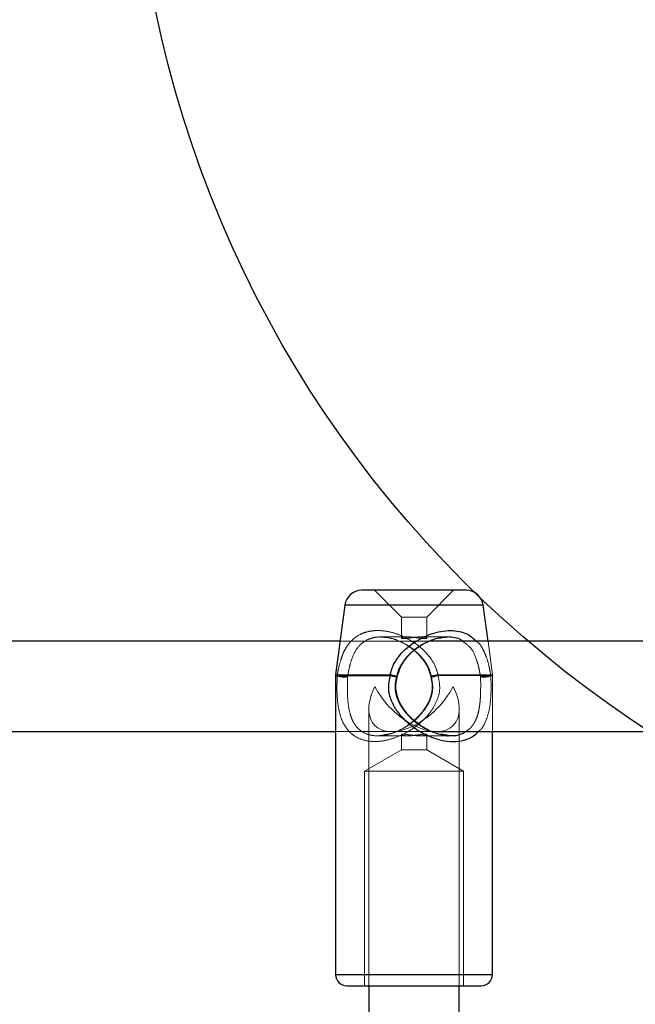
# Model space of a CAD drawing. Units: millimetres. Extents: x 2503 to 8548, y 3839 to 11015.
# Drawn here: x 4268 to 4377, y 7748 to 7922 of the extents above; entities that cross this region are included whole.
import ezdxf

# ---------------------------------------------------------------- set-up
doc = ezdxf.new("R2010")
doc.units = ezdxf.units.MM
doc.header["$LTSCALE"] = 50
doc.linetypes.add('HIDDEN', pattern=[1.905, 1.27, -0.635])
doc.layers.add('OTWORY_MONTAŻOWE', color=1, linetype='Continuous')

msp = doc.modelspace()

# ---------------------------------------------------------------- linework, layer by layer
at = {"color": 7, "linetype": 'Continuous', "lineweight": 25}
for p, q in [((4329.98, 7821.42), (4328.73, 7821.42)), ((4347.28, 7821.42), (4329.98, 7821.42)), ((4325.76, 7818.81), (4324.12, 7806.48)), ((4351.11, 7812.42), (4350.25, 7818.81)), ((4324.91, 7812.42), (4205.84, 7812.42)), ((4405.51, 7812.42), (4340.84, 7812.42)), ((4324.11, 7806.35), (4324.11, 7753.42)), ((4207.01, 7796.42), (4324.11, 7796.42)), ((4342.01, 7796.42), (4405.51, 7796.42)), ((4344.47, 7795.67), (4343.43, 7795.84)), ((4351.91, 7753.42), (4351.91, 7796.42)), ((4326.11, 7751.42), (4327.7, 7751.42)), ((4327.7, 7751.42), (4349.91, 7751.42)), ((4330.01, 7751.42), (4330.01, 7487.42)), ((4346.01, 7487.42), (4346.01, 7751.42))]:
    msp.add_line(p, q, dxfattribs=at)
at = {"color": 7, "linetype": 'HIDDEN', "lineweight": 18}
for p, q in [((4331.01, 7821.42), (4335.76, 7816.67)), ((4340.26, 7816.67), (4345.01, 7821.42)), ((4325.76, 7818.81), (4348.61, 7818.81)), ((4348.61, 7818.81), (4350.25, 7818.81)), ((4335.76, 7816.67), (4336.06, 7816.67)), ((4335.76, 7816.67), (4335.76, 7812.95)), ((4336.06, 7816.67), (4340.26, 7816.67)), ((4340.26, 7812.95), (4340.26, 7816.67)), ((4336.89, 7813.17), (4332.08, 7813.17)), ((4343.93, 7813.17), (4339.12, 7813.17)), ((4340.84, 7812.42), (4324.91, 7812.42)), ((4351.9, 7806.48), (4351.11, 7812.42)), ((4324.42, 7806.35), (4324.11, 7806.35)), ((4324.43, 7806.48), (4324.12, 7806.48)), ((4341.1, 7806.15), (4341.36, 7804.42)), ((4342.25, 7806.48), (4351.88, 7806.48)), ((4342.26, 7806.35), (4351.89, 7806.35)), ((4349.81, 7804.42), (4349.77, 7806.15)), ((4351.91, 7796.42), (4351.91, 7806.35)), ((4330.01, 7800.42), (4330.01, 7751.42)), ((4346.01, 7751.42), (4346.01, 7800.42)), ((4324.11, 7796.42), (4342.01, 7796.42)), ((4331.52, 7795.67), (4336.9, 7795.67)), ((4332.67, 7795.85), (4331.54, 7795.67)), ((4334.01, 7796.42), (4342.01, 7796.42)), ((4335.76, 7795.88), (4335.76, 7793.17)), ((4339.13, 7795.67), (4344.49, 7795.67)), ((4340.26, 7793.17), (4340.26, 7795.89)), ((4335.76, 7793.17), (4329.26, 7789.42)), ((4340.26, 7793.17), (4335.76, 7793.17)), ((4346.76, 7789.42), (4340.26, 7793.17)), ((4346.76, 7789.42), (4329.26, 7789.42)), ((4329.26, 7789.42), (4329.26, 7751.42)), ((4346.76, 7751.42), (4346.76, 7789.42)), ((4350.04, 7753.42), (4324.11, 7753.42)), ((4351.91, 7753.42), (4350.04, 7753.42))]:
    msp.add_line(p, q, dxfattribs=at)
at = {"color": 1, "linetype": 'Continuous', "lineweight": 25}
for p, q in [((4350.25, 7818.81), (4325.76, 7818.81)), ((4324.11, 7806.35), (4333.76, 7806.35)), ((4324.12, 7806.48), (4333.76, 7806.48)), ((4324.11, 7753.42), (4351.91, 7753.42))]:
    msp.add_line(p, q, dxfattribs=at)
at = {"color": 7, "linetype": 'Continuous', "lineweight": 25}
for centre, radius, start, end in [((4328.73, 7818.42), 3, 90, 172.4), ((4347.28, 7818.42), 3, 7.6, 90), ((4325.11, 7806.35), 1, 172.4, 180), ((4337.01, 7806.35), 3.25, 177.67, 180.0037), ((4326.11, 7753.42), 2, 180, 270), ((4349.91, 7753.42), 2, 270, 0)]:
    msp.add_arc(centre, radius, start, end, dxfattribs=at)
at = {"color": 7, "linetype": 'HIDDEN', "lineweight": 18}
for centre, radius, start, end in [((4325.44, 7806.35), 1.02, 172.5706, 180.0006), ((4341.95, 7806.35), 1, 190.6376, 195.9958), ((4339.01, 7806.35), 3.25, 359.9963, 2.33), ((4350.57, 7806.35), 1.02, 359.9994, 7.4294), ((4350.91, 7806.35), 1, 0, 7.6)]:
    msp.add_arc(centre, radius, start, end, dxfattribs=at)
for major_axis, start_param, end_param in [((6.93, 6.93), 2.094395, 5.235988), ((6.93, -6.93), 4.18879, 7.330383)]:
    msp.add_ellipse((4338.01, 7804.42), major_axis=major_axis, ratio=0.57735, start_param=start_param, end_param=end_param, dxfattribs=at)
for points, knots in [([(4324.43, 7806.48), (4324.53, 7807.02), (4324.74, 7808.15), (4325.18, 7809.63), (4325.76, 7810.97), (4326.76, 7812.48), (4328.18, 7813.6), (4330.01, 7814.2), (4331.56, 7814.34), (4333.24, 7814.2), (4334.94, 7813.75), (4336.61, 7813.04), (4338.69, 7811.81), (4340.49, 7810.15), (4341.78, 7808.15), (4342.1, 7807.02), (4342.25, 7806.48)], [0, 0, 0, 0, 0.0579515, 0.1206133, 0.1814225, 0.2446684, 0.37125, 0.4357945, 0.5000323, 0.564251, 0.6287255, 0.6919693, 0.7557123, 0.8793618, 0.942046, 1, 1, 1, 1]), ([(4341.1, 7806.15), (4340.98, 7806.61), (4340.71, 7807.61), (4339.62, 7809.41), (4337.7, 7811.28), (4335.36, 7812.54), (4333.45, 7813.07), (4332.06, 7813.21), (4330.78, 7813.07), (4329.26, 7812.54), (4327.84, 7811.28), (4326.97, 7809.41), (4326.5, 7807.61), (4326.33, 7806.61), (4326.25, 7806.15)], [0, 0, 0, 0, 0.057101, 0.124707, 0.250334, 0.375568, 0.438832, 0.499958, 0.561089, 0.624432, 0.749704, 0.875318, 0.942896, 1, 1, 1, 1]), ([(4332.08, 7813.16), (4332.81, 7813.1), (4334.38, 7812.96), (4337.09, 7811.65), (4339.15, 7809.85), (4340.47, 7807.91), (4340.8, 7806.75), (4340.97, 7806.17)], [0, 0, 0, 0, 0.203775, 0.442563, 0.711689, 0.854553, 1, 1, 1, 1]), ([(4343.93, 7813.17), (4343.93, 7813.17), (4343.51, 7813.21), (4342.55, 7813.05), (4340.66, 7812.55), (4338.32, 7811.27), (4336.4, 7809.41), (4335.3, 7807.61), (4335.04, 7806.61), (4334.91, 7806.15)], [0, 0, 0, 0, 0.000047, 0.122304, 0.248837, 0.499314, 0.750577, 0.885794, 1, 1, 1, 1]), ([(4336.06, 7812.87), (4336.2, 7812.88), (4336.49, 7812.89), (4337.15, 7812.98), (4337.89, 7813.08), (4338.65, 7813.16), (4339.34, 7813.17), (4339.87, 7813.12), (4340.2, 7813.03), (4340.3, 7812.93), (4340.13, 7812.87), (4339.73, 7812.87), (4339.15, 7812.94), (4338.45, 7813.04), (4337.68, 7813.13), (4336.95, 7813.18), (4336.34, 7813.15), (4335.92, 7813.07), (4335.73, 7812.97), (4335.77, 7812.89), (4335.97, 7812.88), (4336.06, 7812.87)], [0, 0, 0, 0, 0.0524705, 0.1048981, 0.1584283, 0.2127355, 0.2658727, 0.3177735, 0.3701765, 0.4240754, 0.4782461, 0.5309025, 0.5826504, 0.6354752, 0.6896973, 0.7434979, 0.7957645, 0.8477319, 0.9010127, 0.9553346, 1, 1, 1, 1]), ([(4349.77, 7806.15), (4349.69, 7806.61), (4349.52, 7807.62), (4349.03, 7809.4), (4348.27, 7811.22), (4347.12, 7812.04), (4346.59, 7812.42)], [0, 0, 0, 0, 0.159901, 0.349133, 0.700879, 1, 1, 1, 1]), ([(4349.02, 7812.42), (4349.18, 7812.31), (4349.7, 7811.94), (4350.24, 7810.95), (4350.84, 7809.64), (4351.28, 7808.14), (4351.48, 7807.02), (4351.58, 7806.48)], [0, 0, 0, 0, 0.099639, 0.332379, 0.556152, 0.786743, 1, 1, 1, 1]), ([(4342.26, 7806.35), (4342.41, 7805.61), (4342.73, 7804.12), (4342.15, 7801.89), (4341.03, 7799.91), (4339.46, 7798.19), (4337.56, 7796.73), (4335.45, 7795.58), (4333.21, 7794.84), (4331.02, 7794.58), (4329.04, 7794.83), (4327.4, 7795.58), (4326.16, 7796.73), (4325.28, 7798.18), (4324.73, 7799.91), (4324.44, 7801.89), (4324.32, 7804.12), (4324.39, 7805.61), (4324.42, 7806.35)], [0, 0, 0, 0, 0.060213, 0.120498, 0.179563, 0.2439, 0.3072, 0.37107, 0.436173, 0.500023, 0.563595, 0.629089, 0.692849, 0.756064, 0.820385, 0.879504, 0.93978, 1, 1, 1, 1]), ([(4326.25, 7806.15), (4326.19, 7806.13), (4326.07, 7806.09), (4325.81, 7806.06), (4325.52, 7806.06), (4325.23, 7806.08), (4324.94, 7806.12), (4324.71, 7806.18), (4324.52, 7806.26), (4324.46, 7806.32), (4324.42, 7806.35)], [0, 0, 0, 0, 0.12884, 0.250159, 0.374572, 0.500111, 0.619799, 0.750073, 0.854649, 1, 1, 1, 1]), ([(4326.25, 7806.15), (4326.19, 7806.15), (4326.07, 7806.15), (4325.82, 7806.17), (4325.53, 7806.21), (4325.26, 7806.25), (4324.97, 7806.31), (4324.71, 7806.37), (4324.51, 7806.43), (4324.45, 7806.47), (4324.43, 7806.48)], [0, 0, 0, 0, 0.123905, 0.25023, 0.3688, 0.500214, 0.59074, 0.75, 0.889078, 1, 1, 1, 1]), ([(4341.36, 7804.42), (4341.3, 7803.78), (4341.17, 7802.49), (4340.28, 7800.77), (4339.21, 7799.41), (4338.32, 7798.56), (4337.83, 7798.16), (4337.68, 7798.04), (4337.08, 7797.58), (4335.96, 7796.85), (4334.19, 7796.08), (4332.45, 7795.66), (4330.79, 7795.64), (4329.35, 7796.03), (4328.2, 7796.79), (4327.52, 7797.63), (4327.08, 7798.43), (4326.73, 7799.32), (4326.42, 7800.64), (4326.24, 7802.34), (4326.19, 7804.27), (4326.23, 7805.52), (4326.25, 7806.15)], [0, 0, 0, 0, 0.061787, 0.124336, 0.187234, 0.231847, 0.244467, 0.248353, 0.250622, 0.318706, 0.376182, 0.439279, 0.500032, 0.558869, 0.624319, 0.687335, 0.709622, 0.75068, 0.813648, 0.876252, 0.938099, 1, 1, 1, 1]), ([(4340.99, 7806.07), (4341.09, 7805.61), (4341.29, 7804.72), (4341.15, 7803.05), (4340.52, 7801.39), (4339.54, 7799.94), (4338.57, 7798.86), (4337.45, 7797.87), (4335.91, 7796.86), (4334.2, 7796.03), (4333.1, 7795.9), (4332.67, 7795.85)], [0, 0, 0, 0, 0.0949236, 0.1807192, 0.330423, 0.449082, 0.5337155, 0.6241602, 0.7479613, 0.902436, 1, 1, 1, 1]), ([(4334.91, 7806.15), (4334.78, 7805.52), (4334.58, 7804.59), (4334.73, 7803.31), (4334.95, 7802.51), (4335.23, 7801.82), (4335.51, 7801.25), (4335.83, 7800.72), (4336.19, 7800.21), (4336.58, 7799.7), (4337.17, 7799.05), (4337.96, 7798.32), (4339, 7797.53), (4340.33, 7796.72), (4341.85, 7796.05), (4342.94, 7795.85), (4343.41, 7795.77)], [0, 0, 0, 0, 0.126027, 0.186809, 0.252402, 0.291835, 0.334369, 0.380096, 0.416089, 0.458861, 0.508428, 0.591533, 0.672107, 0.766249, 0.898642, 1, 1, 1, 1]), ([(4335.04, 7806.17), (4335.04, 7806.16), (4335.04, 7806.15), (4334.96, 7806.15), (4334.91, 7806.15)], [0, 0, 0, 0, 0.469773, 1, 1, 1, 1]), ([(4342.25, 7806.48), (4342.17, 7806.47), (4341.98, 7806.43), (4341.65, 7806.37), (4341.37, 7806.31), (4341.16, 7806.25), (4341.02, 7806.21), (4340.96, 7806.17), (4340.97, 7806.15), (4341.06, 7806.15), (4341.1, 7806.15)], [0, 0, 0, 0, 0.110926, 0.25, 0.409262, 0.499786, 0.631219, 0.74977, 0.876105, 1, 1, 1, 1]), ([(4342.26, 7806.35), (4342.15, 7806.32), (4341.96, 7806.26), (4341.67, 7806.18), (4341.42, 7806.12), (4341.2, 7806.08), (4341.05, 7806.06), (4340.98, 7806.06), (4340.99, 7806.09), (4341.06, 7806.13), (4341.1, 7806.15)], [0, 0, 0, 0, 0.145337, 0.249927, 0.380181, 0.49989, 0.625407, 0.749841, 0.871149, 1, 1, 1, 1]), ([(4349.39, 7796.42), (4349.53, 7796.53), (4350.1, 7797.01), (4350.72, 7798.2), (4351.29, 7799.9), (4351.57, 7801.9), (4351.69, 7804.12), (4351.63, 7805.61), (4351.59, 7806.35)], [0, 0, 0, 0, 0.0634082, 0.2561691, 0.4523009, 0.6325729, 0.8163716, 1, 1, 1, 1]), ([(4349.77, 7806.15), (4349.82, 7806.15), (4349.94, 7806.15), (4350.19, 7806.17), (4350.48, 7806.21), (4350.75, 7806.25), (4351.05, 7806.31), (4351.31, 7806.37), (4351.51, 7806.43), (4351.56, 7806.47), (4351.58, 7806.48)], [0, 0, 0, 0, 0.123905, 0.25023, 0.3688, 0.500214, 0.59074, 0.75, 0.889078, 1, 1, 1, 1]), ([(4351.59, 7806.35), (4351.56, 7806.32), (4351.5, 7806.26), (4351.3, 7806.18), (4351.07, 7806.12), (4350.79, 7806.08), (4350.49, 7806.06), (4350.21, 7806.06), (4349.95, 7806.09), (4349.83, 7806.13), (4349.77, 7806.15)], [0, 0, 0, 0, 0.145351, 0.249927, 0.380201, 0.499889, 0.625428, 0.749841, 0.87116, 1, 1, 1, 1]), ([(4347.13, 7796.42), (4347.36, 7796.55), (4347.69, 7796.74), (4348.03, 7797.09), (4348.26, 7797.36), (4348.48, 7797.66), (4348.63, 7797.89), (4348.76, 7798.12), (4348.97, 7798.52), (4349.24, 7799.2), (4349.45, 7800.04), (4349.6, 7800.84), (4349.7, 7801.65), (4349.79, 7802.83), (4349.8, 7803.78), (4349.81, 7804.42)], [0, 0, 0, 0, 0.100366, 0.145531, 0.192585, 0.24155, 0.292441, 0.298164, 0.343821, 0.471101, 0.569333, 0.648832, 0.742169, 0.825689, 1, 1, 1, 1]), ([(4336.06, 7795.96), (4335.96, 7795.95), (4335.75, 7795.94), (4335.74, 7795.85), (4335.96, 7795.75), (4336.43, 7795.67), (4337.06, 7795.66), (4337.79, 7795.71), (4338.54, 7795.8), (4339.24, 7795.9), (4339.81, 7795.97), (4340.17, 7795.96), (4340.3, 7795.89), (4340.18, 7795.79), (4339.81, 7795.7), (4339.24, 7795.66), (4338.54, 7795.68), (4337.79, 7795.76), (4337.06, 7795.86), (4336.45, 7795.94), (4336.18, 7795.96), (4336.06, 7795.96)], [0, 0, 0, 0, 0.0524705, 0.1048981, 0.1584283, 0.2127355, 0.2658727, 0.3177735, 0.3701765, 0.4240754, 0.4782461, 0.5309025, 0.5826504, 0.6354752, 0.6896973, 0.7434979, 0.7957645, 0.8477319, 0.9010127, 0.9553346, 1, 1, 1, 1])]:
    msp.add_open_spline(points, degree=3, knots=knots, dxfattribs=at)
at = {"color": 1, "linetype": 'Continuous', "lineweight": 25}
for points, knots in [([(4333.76, 7806.48), (4333.91, 7807.02), (4334.14, 7807.85), (4334.71, 7808.87), (4335.73, 7810.35), (4337.33, 7811.81), (4339.4, 7813.04), (4341.07, 7813.75), (4342.78, 7814.2), (4344.45, 7814.35), (4346, 7814.19), (4347.66, 7813.69), (4348.51, 7812.9), (4349.02, 7812.42)], [0, 0, 0, 0, 0.07957, 0.121587, 0.165753, 0.335521, 0.423039, 0.509872, 0.598394, 0.686565, 0.774763, 0.863381, 1, 1, 1, 1]), ([(4346.59, 7812.42), (4346.51, 7812.49), (4346.15, 7812.83), (4345.22, 7813.07), (4344.36, 7813.13), (4343.93, 7813.17)], [0, 0, 0, 0, 0.1291152, 0.5723779, 1, 1, 1, 1]), ([(4333.76, 7806.35), (4333.6, 7805.61), (4333.29, 7804.12), (4333.87, 7801.89), (4334.98, 7799.91), (4336.55, 7798.19), (4338.46, 7796.73), (4340.57, 7795.58), (4342.8, 7794.84), (4344.99, 7794.58), (4346.96, 7794.84), (4348.46, 7795.47), (4349.13, 7796.15), (4349.39, 7796.42)], [0, 0, 0, 0, 0.089596, 0.179299, 0.267185, 0.362918, 0.457106, 0.552143, 0.649014, 0.744022, 0.838615, 0.936069, 1, 1, 1, 1]), ([(4333.76, 7806.48), (4333.85, 7806.47), (4334.04, 7806.43), (4334.37, 7806.37), (4334.64, 7806.31), (4334.86, 7806.25), (4334.99, 7806.21), (4335.05, 7806.18), (4335.04, 7806.17), (4335.04, 7806.17)], [0, 0, 0, 0, 0.1447487, 0.326228, 0.5340498, 0.6521765, 0.8236846, 0.9783832, 1, 1, 1, 1]), ([(4344.43, 7795.72), (4344.73, 7795.71), (4345.31, 7795.68), (4346.06, 7795.88), (4346.7, 7796.09), (4347.01, 7796.32), (4347.13, 7796.42)], [0, 0, 0, 0, 0.27686, 0.542348, 0.814157, 1, 1, 1, 1])]:
    msp.add_open_spline(points, degree=3, knots=knots, dxfattribs=at)
at = {"color": 7, "linetype": 'Continuous', "lineweight": 25}
for points, knots in [([(4335.05, 7806.17), (4335.2, 7806.72), (4335.51, 7807.83), (4336.76, 7809.74), (4338.77, 7811.56), (4341.53, 7812.94), (4343.16, 7813.09), (4343.93, 7813.16)], [0, 0, 0, 0, 0.137999, 0.275091, 0.539691, 0.783364, 1, 1, 1, 1]), ([(4334.91, 7806.15), (4334.95, 7806.13), (4335.03, 7806.09), (4335.03, 7806.06), (4334.96, 7806.06), (4334.81, 7806.08), (4334.59, 7806.12), (4334.34, 7806.18), (4334.05, 7806.26), (4333.87, 7806.32), (4333.76, 7806.35)], [0, 0, 0, 0, 0.128851, 0.250159, 0.374593, 0.50011, 0.619819, 0.750073, 0.854663, 1, 1, 1, 1]), ([(4343.43, 7795.84), (4342.98, 7795.89), (4341.85, 7796.02), (4340.1, 7796.86), (4338.57, 7797.87), (4337.44, 7798.86), (4336.47, 7799.94), (4335.49, 7801.39), (4334.86, 7803.05), (4334.73, 7804.72), (4334.92, 7805.61), (4335.02, 7806.07)], [0, 0, 0, 0, 0.103847, 0.257246, 0.380185, 0.47, 0.554045, 0.671877, 0.820539, 0.905737, 1, 1, 1, 1]), ([(4343.41, 7795.77), (4343.5, 7795.75), (4343.86, 7795.66), (4344.19, 7795.69), (4344.43, 7795.72)], [0, 0, 0, 0, 0.24866, 1, 1, 1, 1])]:
    msp.add_open_spline(points, degree=3, knots=knots, dxfattribs=at)
at = {"layer": 'OTWORY_MONTAŻOWE'}
msp.add_circle((4488.19, 7964.42), 200, dxfattribs=at)

doc.saveas('drawing.dxf')
